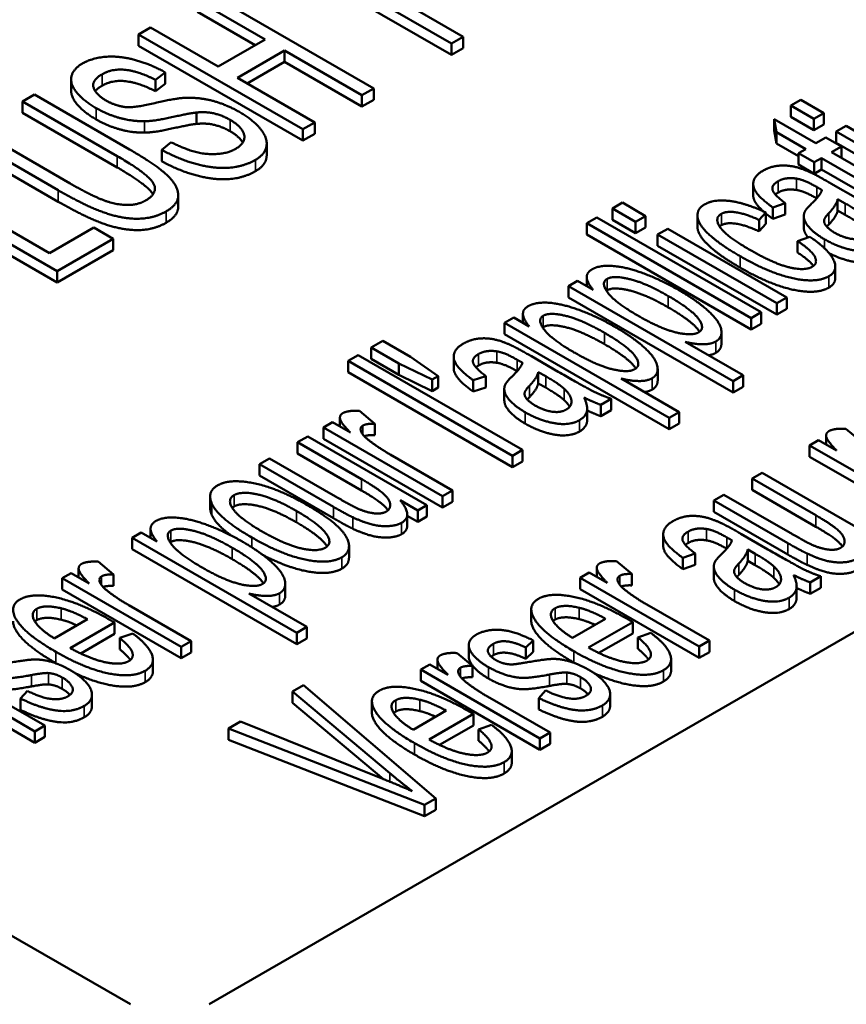
# Model space of a CAD drawing. Units: inches. Extents: x 0.6 to 33.4, y 0.6 to 21.4.
# Drawn here: x 21.2 to 21.6, y 14.2 to 14.7 of the extents above; entities that cross this region are included whole.
import ezdxf

# ---------------------------------------------------------------- set-up
doc = ezdxf.new("R2010")
doc.units = ezdxf.units.IN
doc.header["$LTSCALE"] = 2
doc.header["$MEASUREMENT"] = 0
doc.layers.add('Visible (ANSI)', color=7, linetype='Continuous', lineweight=50)
doc.layers.add('Visible Narrow (ANSI)', color=7, linetype='Continuous', lineweight=35)

msp = doc.modelspace()

# ---------------------------------------------------------------- linework, layer by layer
at = {"layer": 'Visible (ANSI)'}
for p, q in [((22.59455, 14.94947), (21.25811, 14.17788)), ((21.39475, 14.69857), (21.3168, 14.74357)), ((21.3104, 14.73988), (21.38835, 14.69488)), ((21.38835, 14.68875), (21.3104, 14.73376)), ((21.34658, 14.67076), (21.25819, 14.72179)), ((21.25179, 14.7181), (21.2881, 14.69713)), ((21.2828, 14.69407), (21.25179, 14.71197)), ((21.22653, 14.70351), (21.22013, 14.69982)), ((21.22013, 14.69369), (21.22013, 14.69982)), ((21.22013, 14.69982), (21.30852, 14.64879)), ((21.26284, 14.68255), (21.22653, 14.70351)), ((21.38835, 14.69488), (21.39475, 14.69857)), ((21.39475, 14.69245), (21.39475, 14.69857)), ((21.30852, 14.64266), (21.22013, 14.69369)), ((21.2881, 14.69713), (21.26284, 14.68255)), ((21.38835, 14.68875), (21.38835, 14.69488)), ((21.27328, 14.67652), (21.29855, 14.6911)), ((21.29855, 14.6911), (21.34018, 14.66707)), ((21.29855, 14.68498), (21.29855, 14.6911)), ((21.39475, 14.69245), (21.38835, 14.68875)), ((21.29855, 14.68498), (21.27859, 14.67346)), ((21.34018, 14.66094), (21.29855, 14.68498)), ((21.22922, 14.67535), (21.23448, 14.6794)), ((21.23448, 14.67327), (21.23448, 14.6794)), ((21.18383, 14.66947), (21.18383, 14.6756)), ((21.22922, 14.66923), (21.22922, 14.67535)), ((21.23448, 14.67327), (21.22922, 14.66923)), ((21.31492, 14.65248), (21.27328, 14.67652)), ((21.16408, 14.66746), (21.15768, 14.66376)), ((21.21514, 14.63797), (21.16408, 14.66746)), ((21.34018, 14.66707), (21.34658, 14.67076)), ((21.34018, 14.66094), (21.34018, 14.66707)), ((21.34658, 14.66464), (21.34658, 14.67076)), ((21.15768, 14.66376), (21.20867, 14.63432)), ((21.15768, 14.65764), (21.15768, 14.66376)), ((21.34658, 14.66464), (21.34018, 14.66094)), ((21.57628, 14.66467), (21.57089, 14.66156)), ((21.57089, 14.65544), (21.57089, 14.66156)), ((21.57089, 14.66156), (21.58335, 14.65436)), ((21.58874, 14.65748), (21.57628, 14.66467)), ((21.20867, 14.62819), (21.15768, 14.65764)), ((21.25118, 14.65165), (21.25118, 14.65777)), ((21.58335, 14.65436), (21.58874, 14.65748)), ((21.58874, 14.65135), (21.58874, 14.65748)), ((21.30852, 14.64879), (21.31492, 14.65248)), ((21.31492, 14.64636), (21.31492, 14.65248)), ((21.562, 14.65417), (21.56314, 14.64729)), ((21.562, 14.64805), (21.562, 14.65417)), ((21.58436, 14.64126), (21.562, 14.65417)), ((21.58335, 14.64824), (21.57089, 14.65544)), ((21.58335, 14.64824), (21.58335, 14.65436)), ((21.58874, 14.65135), (21.58335, 14.64824)), ((21.6006, 14.65063), (21.59521, 14.64752)), ((21.66467, 14.61364), (21.6006, 14.65063)), ((21.12588, 14.6454), (21.17694, 14.61592)), ((21.18328, 14.61965), (21.13228, 14.6491)), ((21.30852, 14.64266), (21.30852, 14.64879)), ((21.31492, 14.64636), (21.30852, 14.64266)), ((21.56314, 14.64116), (21.562, 14.64805)), ((21.56314, 14.64729), (21.57898, 14.63814)), ((21.56314, 14.64116), (21.56314, 14.64729)), ((21.59521, 14.6414), (21.59521, 14.64752)), ((21.59521, 14.64752), (21.65928, 14.61053)), ((21.23764, 14.64179), (21.23252, 14.63774)), ((21.28901, 14.63491), (21.28901, 14.64104)), ((21.575, 14.63432), (21.56314, 14.64116)), ((21.58982, 14.64441), (21.58436, 14.64126)), ((21.59824, 14.63955), (21.58982, 14.64441)), ((21.6454, 14.61242), (21.59521, 14.6414)), ((21.17694, 14.6098), (21.12588, 14.63928)), ((21.23252, 14.63162), (21.23252, 14.63774)), ((21.57898, 14.63814), (21.575, 14.63585)), ((21.575, 14.63585), (21.58342, 14.63099)), ((21.575, 14.62973), (21.575, 14.63585)), ((21.59279, 14.63639), (21.59824, 14.63955)), ((21.63031, 14.61473), (21.59279, 14.63639)), ((21.59824, 14.63342), (21.59824, 14.63955)), ((21.58342, 14.62486), (21.575, 14.62973)), ((21.58342, 14.63099), (21.5874, 14.63328)), ((21.58342, 14.62486), (21.58342, 14.63099)), ((21.5874, 14.63328), (21.62431, 14.61197)), ((21.5874, 14.62716), (21.5874, 14.63328)), ((21.59824, 14.63342), (21.59809, 14.63333)), ((21.17223, 14.58216), (21.09428, 14.62716)), ((21.5874, 14.62716), (21.58342, 14.62486)), ((21.62431, 14.60584), (21.5874, 14.62716)), ((21.08788, 14.62347), (21.17627, 14.57243)), ((21.55066, 14.61323), (21.55066, 14.61935)), ((21.60693, 14.61127), (21.59245, 14.61963)), ((21.17627, 14.56631), (21.08788, 14.61734)), ((21.24143, 14.60707), (21.24143, 14.61319)), ((21.48035, 14.60928), (21.47496, 14.60617)), ((21.49281, 14.60209), (21.48035, 14.60928)), ((21.56119, 14.60672), (21.56793, 14.60897)), ((21.56793, 14.60285), (21.56793, 14.60897)), ((21.59609, 14.61115), (21.60013, 14.6089)), ((21.59609, 14.60503), (21.59609, 14.61115)), ((21.47496, 14.60005), (21.47496, 14.60617)), ((21.47496, 14.60617), (21.48742, 14.59898)), ((21.55385, 14.59999), (21.55748, 14.60396)), ((21.55748, 14.59783), (21.55748, 14.60396)), ((21.56119, 14.60059), (21.56119, 14.60672)), ((21.60013, 14.60277), (21.59609, 14.60503)), ((21.46654, 14.60131), (21.46115, 14.5982)), ((21.46115, 14.59208), (21.46115, 14.5982)), ((21.46115, 14.5982), (21.54953, 14.54717)), ((21.55492, 14.55028), (21.46654, 14.60131)), ((21.48742, 14.59285), (21.47496, 14.60005)), ((21.48742, 14.59898), (21.49281, 14.60209)), ((21.48742, 14.59285), (21.48742, 14.59898)), ((21.49281, 14.59597), (21.49281, 14.60209)), ((21.5207, 14.59625), (21.5207, 14.60237)), ((21.55385, 14.59386), (21.55385, 14.59999)), ((21.55748, 14.59783), (21.55385, 14.59386)), ((21.56793, 14.60285), (21.56119, 14.60059)), ((21.57788, 14.59595), (21.57788, 14.60208)), ((21.19608, 14.59593), (21.17223, 14.58216)), ((21.20652, 14.5899), (21.19608, 14.59593)), ((21.49281, 14.59597), (21.48742, 14.59285)), ((21.50467, 14.59524), (21.49928, 14.59213)), ((21.56874, 14.55825), (21.50467, 14.59524)), ((21.17627, 14.57243), (21.20652, 14.5899)), ((21.20652, 14.58377), (21.20652, 14.5899)), ((21.54953, 14.54104), (21.46115, 14.59208)), ((21.49928, 14.58601), (21.49928, 14.59213)), ((21.49928, 14.59213), (21.56335, 14.55514)), ((21.5812, 14.59089), (21.57446, 14.58863)), ((21.57446, 14.58251), (21.57446, 14.58863)), ((21.20652, 14.58377), (21.17627, 14.56631)), ((21.56335, 14.54902), (21.49928, 14.58601)), ((21.17627, 14.56631), (21.17627, 14.57243)), ((21.59481, 14.56872), (21.59481, 14.57485)), ((21.45616, 14.56724), (21.45124, 14.5644)), ((21.46452, 14.56242), (21.45616, 14.56724)), ((21.46113, 14.56437), (21.46113, 14.56927)), ((21.45124, 14.55828), (21.45124, 14.5644)), ((21.45124, 14.5644), (21.53983, 14.51325)), ((21.53983, 14.50713), (21.45124, 14.55828)), ((21.56335, 14.55514), (21.56874, 14.55825)), ((21.56874, 14.55213), (21.56874, 14.55825)), ((21.54953, 14.54717), (21.55492, 14.55028)), ((21.55492, 14.54416), (21.55492, 14.55028)), ((21.56335, 14.54902), (21.56335, 14.55514)), ((21.56874, 14.55213), (21.56335, 14.54902)), ((21.42187, 14.54744), (21.41695, 14.5446)), ((21.43022, 14.54262), (21.42187, 14.54744)), ((21.42684, 14.54457), (21.42684, 14.54948)), ((21.54953, 14.54104), (21.54953, 14.54717)), ((21.41695, 14.53848), (21.41695, 14.5446)), ((21.41695, 14.5446), (21.50554, 14.49345)), ((21.53358, 14.53345), (21.53358, 14.53957)), ((21.55492, 14.54416), (21.54953, 14.54104)), ((21.35147, 14.53488), (21.34527, 14.5313)), ((21.36629, 14.52632), (21.35147, 14.53488)), ((21.50554, 14.48733), (21.41695, 14.53848)), ((21.54522, 14.51636), (21.51403, 14.53437)), ((21.34527, 14.5313), (21.36009, 14.52274)), ((21.34527, 14.52518), (21.34527, 14.5313)), ((21.3382, 14.52721), (21.33281, 14.5241)), ((21.33281, 14.51798), (21.33281, 14.5241)), ((21.33281, 14.5241), (21.4212, 14.47307)), ((21.42659, 14.47618), (21.3382, 14.52721)), ((21.36009, 14.51662), (21.34527, 14.52518)), ((21.38131, 14.51593), (21.36629, 14.52632)), ((21.38958, 14.52023), (21.38958, 14.52635)), ((21.44585, 14.51827), (21.43137, 14.52663)), ((21.36009, 14.51662), (21.36009, 14.52274)), ((21.36009, 14.52274), (21.37801, 14.51403)), ((21.43501, 14.51815), (21.43905, 14.5159)), ((21.43501, 14.51203), (21.43501, 14.51815)), ((21.49929, 14.51365), (21.49929, 14.51977)), ((21.4212, 14.46695), (21.33281, 14.51798)), ((21.37801, 14.50791), (21.36009, 14.51662)), ((21.37801, 14.51403), (21.38131, 14.51593)), ((21.37801, 14.50791), (21.37801, 14.51403)), ((21.38131, 14.50981), (21.38131, 14.51593)), ((21.40011, 14.51372), (21.40685, 14.51597)), ((21.40011, 14.50759), (21.40011, 14.51372)), ((21.40685, 14.50985), (21.40685, 14.51597)), ((21.51093, 14.49656), (21.47974, 14.51457)), ((21.53983, 14.51325), (21.54522, 14.51636)), ((21.53983, 14.50713), (21.53983, 14.51325)), ((21.54522, 14.51024), (21.54522, 14.51636)), ((21.38131, 14.50981), (21.37801, 14.50791)), ((21.40685, 14.50985), (21.40011, 14.50759)), ((21.41681, 14.50295), (21.41681, 14.50908)), ((21.43905, 14.50977), (21.43501, 14.51203)), ((21.54522, 14.51024), (21.53983, 14.50713)), ((21.46869, 14.50049), (21.47435, 14.50376)), ((21.47435, 14.49764), (21.47435, 14.50376)), ((21.34716, 14.4903), (21.33894, 14.49723)), ((21.46136, 14.49232), (21.46136, 14.49844)), ((21.46869, 14.49437), (21.46869, 14.50049)), ((21.47435, 14.49764), (21.46869, 14.49437)), ((21.3284, 14.48876), (21.3284, 14.49362)), ((21.50554, 14.49345), (21.51093, 14.49656)), ((21.50554, 14.48733), (21.50554, 14.49345)), ((21.51093, 14.49044), (21.51093, 14.49656)), ((21.32432, 14.49112), (21.31947, 14.48832)), ((21.31947, 14.4822), (21.31947, 14.48832)), ((21.31947, 14.48832), (21.38354, 14.45133)), ((21.33402, 14.48552), (21.32432, 14.49112)), ((21.34716, 14.48418), (21.34716, 14.4903)), ((21.51093, 14.49044), (21.50554, 14.48733)), ((21.60866, 14.48067), (21.60045, 14.48759)), ((21.31105, 14.48346), (21.30566, 14.48035)), ((21.37512, 14.44647), (21.31105, 14.48346)), ((21.38354, 14.44521), (21.31947, 14.4822)), ((21.58583, 14.48149), (21.58098, 14.47868)), ((21.59553, 14.47588), (21.58583, 14.48149)), ((21.58991, 14.47913), (21.58991, 14.48399)), ((21.30566, 14.48035), (21.33995, 14.46055)), ((21.30566, 14.47422), (21.30566, 14.48035)), ((21.4212, 14.47307), (21.42659, 14.47618)), ((21.42659, 14.47006), (21.42659, 14.47618)), ((21.58098, 14.47256), (21.58098, 14.47868)), ((21.58098, 14.47868), (21.64504, 14.4417)), ((21.29057, 14.47163), (21.28518, 14.46852)), ((21.32607, 14.45113), (21.29057, 14.47163)), ((21.33995, 14.45442), (21.30566, 14.47422)), ((21.38893, 14.45444), (21.35538, 14.47381)), ((21.4212, 14.46695), (21.4212, 14.47307)), ((21.64504, 14.43557), (21.58098, 14.47256)), ((21.28518, 14.46852), (21.32486, 14.44561)), ((21.28518, 14.4624), (21.28518, 14.46852)), ((21.42659, 14.47006), (21.4212, 14.46695)), ((21.32486, 14.43949), (21.28518, 14.4624)), ((21.55544, 14.46394), (21.55005, 14.46083)), ((21.55005, 14.46083), (21.58434, 14.44103)), ((21.55005, 14.45471), (21.55005, 14.46083)), ((21.61951, 14.42695), (21.55544, 14.46394)), ((21.58434, 14.43491), (21.55005, 14.45471)), ((21.25859, 14.44502), (21.25859, 14.45114)), ((21.38354, 14.45133), (21.38893, 14.45444)), ((21.38354, 14.44521), (21.38354, 14.45133)), ((21.38893, 14.44832), (21.38893, 14.45444)), ((21.53496, 14.45212), (21.52957, 14.44901)), ((21.57047, 14.43162), (21.53496, 14.45212)), ((21.36083, 14.44911), (21.37027, 14.44367)), ((21.37027, 14.44367), (21.37512, 14.44647)), ((21.37512, 14.44034), (21.37512, 14.44647)), ((21.38893, 14.44832), (21.38354, 14.44521)), ((21.52957, 14.44901), (21.56925, 14.4261)), ((21.52957, 14.44288), (21.52957, 14.44901)), ((21.3646, 14.43544), (21.3646, 14.44156)), ((21.37027, 14.43754), (21.3646, 14.44081)), ((21.37027, 14.43754), (21.37027, 14.44367)), ((21.37512, 14.44034), (21.37027, 14.43754)), ((21.56925, 14.41997), (21.52957, 14.44288)), ((21.22655, 14.42893), (21.22655, 14.43384)), ((21.22158, 14.4318), (21.21666, 14.42896)), ((21.21666, 14.42284), (21.21666, 14.42896)), ((21.21666, 14.42896), (21.30525, 14.37782)), ((21.22994, 14.42698), (21.22158, 14.4318)), ((21.50227, 14.42467), (21.50227, 14.43079)), ((21.55854, 14.42271), (21.54406, 14.43108)), ((21.30525, 14.37169), (21.21666, 14.42284)), ((21.33328, 14.41836), (21.33328, 14.42448)), ((21.5128, 14.41816), (21.51954, 14.42042)), ((21.5128, 14.41204), (21.5128, 14.41816)), ((21.51954, 14.4143), (21.51954, 14.42042)), ((21.5477, 14.4226), (21.55174, 14.42034)), ((21.5477, 14.41647), (21.5477, 14.4226)), ((21.18787, 14.40763), (21.18787, 14.41248)), ((21.20663, 14.40917), (21.19841, 14.41609)), ((21.46655, 14.40791), (21.46655, 14.41277)), ((21.48531, 14.40945), (21.47709, 14.41637)), ((21.51954, 14.4143), (21.5128, 14.41204)), ((21.52949, 14.4074), (21.52949, 14.41352)), ((21.55174, 14.41422), (21.5477, 14.41647)), ((21.18379, 14.40998), (21.17894, 14.40718)), ((21.17894, 14.40106), (21.17894, 14.40718)), ((21.17894, 14.40718), (21.24301, 14.37019)), ((21.19349, 14.40438), (21.18379, 14.40998)), ((21.20663, 14.40304), (21.20663, 14.40917)), ((21.46247, 14.41027), (21.45762, 14.40747)), ((21.45762, 14.40134), (21.45762, 14.40747)), ((21.45762, 14.40747), (21.52169, 14.37048)), ((21.47217, 14.40467), (21.46247, 14.41027)), ((21.48531, 14.40333), (21.48531, 14.40945)), ((21.58138, 14.40494), (21.58704, 14.40821)), ((21.58704, 14.40208), (21.58704, 14.40821)), ((21.299, 14.39801), (21.299, 14.40414)), ((21.57404, 14.39676), (21.57404, 14.40289)), ((21.58138, 14.39881), (21.58138, 14.40494)), ((21.58704, 14.40208), (21.58138, 14.39881)), ((21.24301, 14.36407), (21.17894, 14.40106)), ((21.31064, 14.38093), (21.27945, 14.39894)), ((21.52169, 14.36435), (21.45762, 14.40134)), ((21.24839, 14.3733), (21.21484, 14.39267)), ((21.52708, 14.37359), (21.49353, 14.39296)), ((21.43129, 14.38431), (21.43129, 14.39043)), ((21.19261, 14.38513), (21.17476, 14.37482)), ((21.18338, 14.36953), (21.20723, 14.3833)), ((21.20723, 14.37718), (21.20723, 14.3833)), ((21.30525, 14.37782), (21.31064, 14.38093)), ((21.31064, 14.3748), (21.31064, 14.38093)), ((21.4713, 14.38541), (21.45345, 14.37511)), ((21.46207, 14.36982), (21.48592, 14.38359)), ((21.48592, 14.37746), (21.48592, 14.38359)), ((21.20723, 14.37718), (21.189, 14.36665)), ((21.217, 14.37743), (21.20999, 14.37502)), ((21.30525, 14.37169), (21.30525, 14.37782)), ((21.48592, 14.37746), (21.46769, 14.36694)), ((21.49569, 14.37771), (21.48868, 14.3753)), ((21.48868, 14.36918), (21.48868, 14.3753)), ((21.20999, 14.36889), (21.20999, 14.37502)), ((21.24301, 14.37019), (21.24839, 14.3733)), ((21.24301, 14.36407), (21.24301, 14.37019)), ((21.24839, 14.36718), (21.24839, 14.3733)), ((21.31064, 14.3748), (21.30525, 14.37169)), ((21.39769, 14.36487), (21.39769, 14.371)), ((21.42845, 14.36985), (21.43236, 14.37374)), ((21.42845, 14.36373), (21.42845, 14.36985)), ((21.43236, 14.36762), (21.43236, 14.37374)), ((21.52169, 14.37048), (21.52708, 14.37359)), ((21.52169, 14.36435), (21.52169, 14.37048)), ((21.52708, 14.36747), (21.52708, 14.37359)), ((21.16971, 14.32787), (21.10564, 14.36486)), ((21.24839, 14.36718), (21.24301, 14.36407)), ((21.39962, 14.35998), (21.3914, 14.3669)), ((21.43236, 14.36762), (21.42845, 14.36373)), ((21.52708, 14.36747), (21.52169, 14.36435)), ((21.10025, 14.36175), (21.16432, 14.32476)), ((21.22783, 14.35722), (21.22783, 14.36334)), ((21.37678, 14.36079), (21.37193, 14.35799)), ((21.38648, 14.35519), (21.37678, 14.36079)), ((21.38086, 14.35844), (21.38086, 14.36329)), ((21.39962, 14.35385), (21.39962, 14.35998)), ((21.50651, 14.3575), (21.50651, 14.36362)), ((21.16432, 14.31864), (21.10025, 14.35563)), ((21.37193, 14.35187), (21.37193, 14.35799)), ((21.37193, 14.35799), (21.436, 14.321)), ((21.30887, 14.34967), (21.30294, 14.34625)), ((21.38001, 14.28868), (21.30887, 14.34967)), ((21.436, 14.31488), (21.37193, 14.35187)), ((21.16034, 14.34651), (21.15664, 14.34242)), ((21.19504, 14.33844), (21.19504, 14.34456)), ((21.30294, 14.34625), (21.35522, 14.30229)), ((21.30294, 14.34012), (21.30294, 14.34625)), ((21.44139, 14.32411), (21.40784, 14.34348)), ((21.43903, 14.34679), (21.43532, 14.34271)), ((21.47373, 14.33872), (21.47373, 14.34484)), ((21.15664, 14.3363), (21.15664, 14.34242)), ((21.35178, 14.29906), (21.30294, 14.34012)), ((21.3456, 14.33483), (21.3456, 14.34096)), ((21.43532, 14.33658), (21.43532, 14.34271)), ((21.38561, 14.33594), (21.36775, 14.32563)), ((21.37638, 14.32034), (21.40022, 14.33411)), ((21.40022, 14.32799), (21.40022, 14.33411)), ((21.16432, 14.32476), (21.16971, 14.32787)), ((21.16971, 14.32175), (21.16971, 14.32787)), ((21.27485, 14.33003), (21.26852, 14.32637)), ((21.35051, 14.29957), (21.27485, 14.33003)), ((21.40022, 14.32799), (21.382, 14.31746)), ((21.40999, 14.32824), (21.40299, 14.32583)), ((21.16432, 14.31864), (21.16432, 14.32476)), ((21.26852, 14.32025), (21.26852, 14.32637)), ((21.26852, 14.32637), (21.37395, 14.28518)), ((21.40299, 14.3197), (21.40299, 14.32583)), ((21.436, 14.321), (21.44139, 14.32411)), ((21.44139, 14.31799), (21.44139, 14.32411)), ((21.16971, 14.32175), (21.16432, 14.31864)), ((21.37395, 14.27906), (21.26852, 14.32025)), ((21.436, 14.31488), (21.436, 14.321)), ((21.44139, 14.31799), (21.436, 14.31488)), ((21.42082, 14.30803), (21.42082, 14.31415)), ((21.37395, 14.28518), (21.38001, 14.28868)), ((21.37395, 14.27906), (21.37395, 14.28518)), ((21.38001, 14.28256), (21.38001, 14.28868)), ((21.38001, 14.28256), (21.37395, 14.27906)), ((21.21569, 14.17788), (21.11669, 14.23504))]:
    msp.add_line(p, q, dxfattribs=at)
for points in [[(21.23448, 14.6794), (21.2266, 14.68379), (21.20982, 14.68834), (21.19527, 14.68725), (21.18988, 14.68414)], [(21.18988, 14.68414), (21.18496, 14.6813), (21.18307, 14.67321), (21.19049, 14.66411), (21.19722, 14.66022)], [(21.20261, 14.66427), (21.19715, 14.66742), (21.19466, 14.675), (21.20046, 14.67835)], [(21.20046, 14.67835), (21.20605, 14.68158), (21.22033, 14.67994), (21.22922, 14.67535)], [(21.20046, 14.67222), (21.19801, 14.67081), (21.19682, 14.66932)], [(21.22922, 14.66923), (21.22033, 14.67382), (21.20605, 14.67545), (21.20046, 14.67222)], [(21.21238, 14.6608), (21.20739, 14.66151), (21.20261, 14.66427)], [(21.24465, 14.66567), (21.23933, 14.66539), (21.21723, 14.6601), (21.21238, 14.6608)], [(21.27449, 14.658), (21.26742, 14.66209), (21.25246, 14.66606), (21.24465, 14.66567)], [(21.19722, 14.66022), (21.20329, 14.65672), (21.21656, 14.65303), (21.22329, 14.6531)], [(21.22329, 14.6531), (21.22862, 14.65314), (21.24782, 14.65746), (21.25118, 14.65777)], [(21.25118, 14.65777), (21.2563, 14.65832), (21.26513, 14.65625), (21.26931, 14.65384)], [(21.28305, 14.63237), (21.28824, 14.63537), (21.28959, 14.64416), (21.28157, 14.65392), (21.27449, 14.658)], [(21.22329, 14.64698), (21.21656, 14.6469), (21.20329, 14.6506), (21.19722, 14.6541)], [(21.25118, 14.65165), (21.24782, 14.65134), (21.22862, 14.64702), (21.22329, 14.64698)], [(21.26931, 14.64772), (21.26513, 14.65013), (21.2563, 14.65219), (21.25118, 14.65165)], [(21.26931, 14.65384), (21.27342, 14.65147), (21.27759, 14.64587), (21.27598, 14.64035), (21.27234, 14.63825)], [(21.27234, 14.63825), (21.26823, 14.63587), (21.25637, 14.63509), (21.24472, 14.63817), (21.23764, 14.64179)], [(21.23495, 14.6046), (21.24196, 14.60865), (21.24081, 14.61934), (21.22848, 14.63027), (21.21514, 14.63797)], [(21.23252, 14.63774), (21.24155, 14.63268), (21.26062, 14.62751), (21.27652, 14.6286), (21.28305, 14.63237)], [(21.20867, 14.63432), (21.22525, 14.62475), (21.23091, 14.61448), (21.22383, 14.6104)], [(21.28305, 14.62625), (21.27652, 14.62248), (21.26062, 14.62139), (21.24155, 14.62656), (21.23252, 14.63162)], [(21.22789, 14.61381), (21.22474, 14.61892), (21.20867, 14.62819)], [(21.55587, 14.62644), (21.55176, 14.62406), (21.55001, 14.61784), (21.55513, 14.61107), (21.56119, 14.60672)], [(21.58214, 14.62527), (21.57722, 14.62757), (21.56894, 14.62955), (21.55998, 14.62881), (21.55587, 14.62644)], [(21.59245, 14.61963), (21.58524, 14.62379), (21.58214, 14.62527)], [(21.22383, 14.6104), (21.21966, 14.60798), (21.208, 14.6081), (21.19473, 14.61304), (21.18328, 14.61965)], [(21.56793, 14.60897), (21.562, 14.61341), (21.56025, 14.61862), (21.56409, 14.62084)], [(21.56409, 14.62084), (21.56813, 14.62317), (21.57392, 14.62224)], [(21.57392, 14.62224), (21.57817, 14.62158), (21.58484, 14.61772)], [(21.17694, 14.61592), (21.19096, 14.60783), (21.2109, 14.60059), (21.22814, 14.60067), (21.23495, 14.6046)], [(21.56409, 14.61471), (21.56322, 14.61421), (21.56259, 14.61369)], [(21.57392, 14.61611), (21.56813, 14.61705), (21.56409, 14.61471)], [(21.58483, 14.6116), (21.57816, 14.61545), (21.57392, 14.61611)], [(21.58767, 14.61609), (21.58666, 14.61302), (21.58167, 14.60835)], [(21.58484, 14.61772), (21.58544, 14.61737), (21.58767, 14.61609)], [(21.23495, 14.59848), (21.22814, 14.59455), (21.2109, 14.59447), (21.19096, 14.60171), (21.17694, 14.6098)], [(21.52447, 14.60831), (21.52036, 14.60594), (21.52111, 14.59742), (21.53323, 14.58645), (21.54361, 14.58046)], [(21.55748, 14.60396), (21.54684, 14.60901), (21.52966, 14.61131), (21.52447, 14.60831)], [(21.58167, 14.60835), (21.57924, 14.60602), (21.5785, 14.60458)], [(21.59137, 14.60368), (21.59555, 14.60804), (21.59609, 14.61115)], [(21.60013, 14.6089), (21.60727, 14.60477), (21.6101, 14.60213)], [(21.24143, 14.60707), (21.24143, 14.60222), (21.23495, 14.59848)], [(21.54893, 14.58385), (21.5362, 14.5912), (21.52953, 14.60096), (21.53357, 14.60329)], [(21.53357, 14.60329), (21.53626, 14.60485), (21.54664, 14.60329), (21.55385, 14.59999)], [(21.56119, 14.60059), (21.55914, 14.60207), (21.55748, 14.60343)], [(21.5785, 14.60458), (21.57749, 14.60267), (21.57877, 14.59797), (21.58436, 14.59225), (21.58908, 14.58953)], [(21.5946, 14.59303), (21.59178, 14.59466), (21.58861, 14.5982), (21.58895, 14.60119), (21.59137, 14.60368)], [(21.59609, 14.60503), (21.59555, 14.60192), (21.59137, 14.59756)], [(21.55385, 14.59386), (21.54664, 14.59717), (21.53626, 14.59873), (21.53357, 14.59717)], [(21.6101, 14.596), (21.60727, 14.59865), (21.60013, 14.60277)], [(21.53357, 14.59717), (21.53301, 14.59685), (21.5326, 14.59648)], [(21.59137, 14.59756), (21.59075, 14.59692), (21.59027, 14.59634)], [(21.61118, 14.59093), (21.60801, 14.5891), (21.59892, 14.59054), (21.5946, 14.59303)], [(21.57446, 14.58863), (21.58207, 14.58361), (21.58558, 14.57661), (21.58241, 14.57478)], [(21.59137, 14.56969), (21.59656, 14.57268), (21.5913, 14.58404), (21.5812, 14.59089)], [(21.58908, 14.58953), (21.5971, 14.5849), (21.61306, 14.58221), (21.61832, 14.58525)], [(21.58241, 14.57478), (21.57844, 14.57249), (21.5618, 14.57642), (21.54893, 14.58385)], [(21.58306, 14.57522), (21.58078, 14.57834), (21.57446, 14.58251)], [(21.54361, 14.58046), (21.55964, 14.57121), (21.58477, 14.56588), (21.59137, 14.56969)], [(21.46404, 14.57342), (21.46094, 14.57163), (21.46135, 14.56627), (21.46452, 14.56242)], [(21.5106, 14.56226), (21.50143, 14.56755), (21.48284, 14.57455), (21.46815, 14.5758), (21.46404, 14.57342)], [(21.59137, 14.56356), (21.58477, 14.55975), (21.55964, 14.56508), (21.54361, 14.57434)], [(21.48857, 14.54853), (21.47617, 14.55569), (21.46856, 14.56623), (21.47206, 14.56825)], [(21.47206, 14.56825), (21.4755, 14.57023), (21.49274, 14.56611), (21.505, 14.55903)], [(21.59481, 14.56872), (21.59481, 14.56555), (21.59137, 14.56356)], [(21.47206, 14.56213), (21.47188, 14.56202), (21.47172, 14.56191)], [(21.505, 14.55291), (21.49274, 14.55999), (21.4755, 14.56411), (21.47206, 14.56213)], [(21.53054, 14.53457), (21.53424, 14.53671), (21.53263, 14.54542), (21.52043, 14.55658), (21.5106, 14.56226)], [(21.4763, 14.54246), (21.46714, 14.54775), (21.44855, 14.55475), (21.43386, 14.556), (21.42975, 14.55362)], [(21.505, 14.55903), (21.5178, 14.55164), (21.52495, 14.54161), (21.52131, 14.53951)], [(21.42975, 14.55362), (21.42665, 14.55184), (21.42706, 14.54647), (21.43022, 14.54262)], [(21.45427, 14.52873), (21.44188, 14.53589), (21.43427, 14.54643), (21.43777, 14.54845)], [(21.43777, 14.54845), (21.44121, 14.55044), (21.45845, 14.54631), (21.47071, 14.53923)], [(21.52131, 14.53951), (21.51774, 14.53744), (21.50096, 14.54137), (21.48857, 14.54853)], [(21.43777, 14.54233), (21.43759, 14.54222), (21.43743, 14.54211)], [(21.47071, 14.53311), (21.45845, 14.54019), (21.44121, 14.54431), (21.43777, 14.54233)], [(21.49625, 14.51477), (21.49995, 14.51691), (21.49833, 14.52562), (21.48614, 14.53678), (21.4763, 14.54246)], [(21.42106, 14.53227), (21.41614, 14.53457), (21.40786, 14.53655), (21.3989, 14.53581), (21.39479, 14.53344)], [(21.47071, 14.53923), (21.48351, 14.53184), (21.49065, 14.52181), (21.48702, 14.51971)], [(21.51403, 14.53437), (21.51895, 14.53317), (21.52784, 14.53301), (21.53054, 14.53457)], [(21.39479, 14.53344), (21.39068, 14.53107), (21.38893, 14.52484), (21.39405, 14.51807), (21.40011, 14.51372)], [(21.40301, 14.52784), (21.40705, 14.53017), (21.41284, 14.52924)], [(21.41284, 14.52924), (21.41709, 14.52858), (21.42376, 14.52473)], [(21.43137, 14.52663), (21.42416, 14.53079), (21.42106, 14.53227)], [(21.53358, 14.53345), (21.53358, 14.5302), (21.53054, 14.52844)], [(21.40685, 14.51597), (21.40092, 14.52041), (21.39917, 14.52562), (21.40301, 14.52784)], [(21.42376, 14.52473), (21.42436, 14.52438), (21.42659, 14.52309)], [(21.48702, 14.51971), (21.48345, 14.51765), (21.46667, 14.52157), (21.45427, 14.52873)], [(21.53054, 14.52844), (21.52888, 14.52748), (21.52655, 14.52714)], [(21.40301, 14.52171), (21.40214, 14.52121), (21.40151, 14.52069)], [(21.41284, 14.52311), (21.40705, 14.52405), (21.40301, 14.52171)], [(21.42375, 14.51861), (21.41709, 14.52245), (21.41284, 14.52311)], [(21.42659, 14.52309), (21.42558, 14.52002), (21.42059, 14.51535)], [(21.43029, 14.51068), (21.43447, 14.51504), (21.43501, 14.51815)], [(21.47435, 14.50376), (21.46964, 14.50532), (21.46094, 14.50956), (21.44585, 14.51827)], [(21.42059, 14.51535), (21.41817, 14.51302), (21.41742, 14.51158)], [(21.43905, 14.5159), (21.44619, 14.51177), (21.44902, 14.50913)], [(21.47974, 14.51457), (21.48466, 14.51337), (21.49355, 14.51321), (21.49625, 14.51477)], [(21.49929, 14.51365), (21.49929, 14.5104), (21.49625, 14.50864)], [(21.41742, 14.51158), (21.41641, 14.50967), (21.41769, 14.50497), (21.42329, 14.49925), (21.428, 14.49653)], [(21.43353, 14.50003), (21.4307, 14.50166), (21.42753, 14.5052), (21.42787, 14.50819), (21.43029, 14.51068)], [(21.43501, 14.51203), (21.43447, 14.50892), (21.43029, 14.50456)], [(21.44902, 14.503), (21.44619, 14.50565), (21.43905, 14.50977)], [(21.44902, 14.50913), (21.45266, 14.50571), (21.4532, 14.49972), (21.4501, 14.49793)], [(21.49625, 14.50864), (21.49458, 14.50769), (21.49226, 14.50735)], [(21.43029, 14.50456), (21.42967, 14.50392), (21.42919, 14.50334)], [(21.45196, 14.49945), (21.45098, 14.50116), (21.44902, 14.503)], [(21.45724, 14.49225), (21.46047, 14.49411), (21.46189, 14.49975), (21.45973, 14.50442)], [(21.45973, 14.50442), (21.46452, 14.50197), (21.46869, 14.50049)], [(21.33894, 14.49723), (21.33267, 14.49758), (21.32991, 14.49598)], [(21.4501, 14.49793), (21.44693, 14.4961), (21.43784, 14.49754), (21.43353, 14.50003)], [(21.46869, 14.49437), (21.46523, 14.49559), (21.46136, 14.49749)], [(21.32991, 14.49598), (21.32796, 14.49485), (21.3291, 14.49054), (21.33402, 14.48552)], [(21.428, 14.49653), (21.43602, 14.4919), (21.45198, 14.48921), (21.45724, 14.49225)], [(21.34365, 14.48167), (21.34049, 14.4842), (21.33901, 14.48832), (21.34076, 14.48933)], [(21.34076, 14.48933), (21.34278, 14.4905), (21.34716, 14.4903)], [(21.45724, 14.48612), (21.45198, 14.48309), (21.43602, 14.48577), (21.428, 14.4904)], [(21.60045, 14.48759), (21.59418, 14.48794), (21.59142, 14.48635)], [(21.34716, 14.48418), (21.34355, 14.48434), (21.34155, 14.48358)], [(21.35538, 14.47381), (21.34851, 14.47778), (21.34365, 14.48167)], [(21.59142, 14.48635), (21.58946, 14.48522), (21.59061, 14.4809), (21.59553, 14.47588)], [(21.33995, 14.46055), (21.34817, 14.4558), (21.35504, 14.44981), (21.35571, 14.44444), (21.35329, 14.44304)], [(21.26254, 14.45709), (21.25661, 14.45366), (21.25958, 14.44713)], [(21.31004, 14.44693), (21.29481, 14.45572), (21.26914, 14.4609), (21.26254, 14.45709)], [(21.28659, 14.43231), (21.27426, 14.43943), (21.26739, 14.44954), (21.2715, 14.45191)], [(21.2715, 14.45191), (21.27548, 14.45421), (21.29313, 14.45024), (21.30498, 14.44339)], [(21.33786, 14.44472), (21.33456, 14.44623), (21.32607, 14.45113)], [(21.25958, 14.441), (21.25859, 14.44318), (21.25859, 14.44502)], [(21.25958, 14.44713), (21.26322, 14.43935), (21.28093, 14.42912)], [(21.2715, 14.44579), (21.2709, 14.44544), (21.27047, 14.44504)], [(21.30498, 14.43727), (21.29313, 14.44412), (21.27548, 14.44808), (21.2715, 14.44579)], [(21.32944, 14.41846), (21.33362, 14.42087), (21.33288, 14.42947), (21.32237, 14.43982), (21.31004, 14.44693)], [(21.32486, 14.44561), (21.3318, 14.44161), (21.3353, 14.43997)], [(21.35329, 14.44304), (21.35086, 14.44164), (21.34271, 14.44254), (21.33786, 14.44472)], [(21.36157, 14.43702), (21.36798, 14.44071), (21.36083, 14.44911)], [(21.27602, 14.42683), (21.26685, 14.43211), (21.24826, 14.43912), (21.23357, 14.44036), (21.22946, 14.43799)], [(21.26977, 14.43021), (21.26187, 14.4361), (21.25958, 14.441)], [(21.30498, 14.44339), (21.31758, 14.43612), (21.32459, 14.42593), (21.32055, 14.4236)], [(21.3353, 14.43385), (21.3318, 14.43548), (21.32486, 14.43949)], [(21.3353, 14.43997), (21.34056, 14.43748), (21.34952, 14.43503), (21.35875, 14.43538), (21.36157, 14.43702)], [(21.53375, 14.43672), (21.52883, 14.43901), (21.52055, 14.44099), (21.51159, 14.44026), (21.50748, 14.43788)], [(21.58434, 14.44103), (21.59256, 14.43629), (21.59944, 14.4303), (21.60011, 14.42493), (21.59768, 14.42353)], [(21.22946, 14.43799), (21.22637, 14.4362), (21.22677, 14.43083), (21.22994, 14.42698)], [(21.23748, 14.43282), (21.24092, 14.4348), (21.25816, 14.43068), (21.27042, 14.4236)], [(21.36157, 14.43089), (21.35875, 14.42926), (21.34952, 14.42891), (21.34056, 14.43136), (21.3353, 14.43385)], [(21.3646, 14.43544), (21.3646, 14.43264), (21.36157, 14.43089)], [(21.50748, 14.43788), (21.50337, 14.43551), (21.50162, 14.42929), (21.50674, 14.42252), (21.5128, 14.41816)], [(21.5157, 14.43228), (21.51974, 14.43462), (21.52553, 14.43368)], [(21.52553, 14.43368), (21.52978, 14.43302), (21.53644, 14.42917)], [(21.54406, 14.43108), (21.53685, 14.43524), (21.53375, 14.43672)], [(21.25399, 14.4131), (21.24159, 14.42025), (21.23398, 14.43079), (21.23748, 14.43282)], [(21.28093, 14.42912), (21.29717, 14.41975), (21.3227, 14.41457), (21.32944, 14.41846)], [(21.32055, 14.4236), (21.31644, 14.42122), (21.29885, 14.42523), (21.28659, 14.43231)], [(21.51954, 14.42042), (21.51361, 14.42485), (21.51186, 14.43007), (21.5157, 14.43228)], [(21.53644, 14.42917), (21.53705, 14.42882), (21.53927, 14.42754)], [(21.58226, 14.4252), (21.57895, 14.42672), (21.57047, 14.43162)], [(21.23748, 14.42669), (21.2373, 14.42659), (21.23714, 14.42647)], [(21.27042, 14.41747), (21.25816, 14.42455), (21.24092, 14.42868), (21.23748, 14.42669)], [(21.27042, 14.4236), (21.28322, 14.41621), (21.29037, 14.40617), (21.28673, 14.40407)], [(21.29596, 14.39913), (21.29966, 14.40127), (21.29805, 14.40998), (21.28585, 14.42115), (21.27602, 14.42683)], [(21.5157, 14.42616), (21.51482, 14.42566), (21.5142, 14.42513)], [(21.52553, 14.42756), (21.51974, 14.42849), (21.5157, 14.42616)], [(21.53644, 14.42305), (21.52977, 14.4269), (21.52553, 14.42756)], [(21.53927, 14.42754), (21.53826, 14.42446), (21.53328, 14.4198)], [(21.56925, 14.4261), (21.57619, 14.42209), (21.5797, 14.42046)], [(21.59768, 14.42353), (21.59526, 14.42213), (21.58711, 14.42303), (21.58226, 14.4252)], [(21.33328, 14.41836), (21.33328, 14.41455), (21.32944, 14.41234)], [(21.53328, 14.4198), (21.53085, 14.41746), (21.53011, 14.41602)], [(21.54298, 14.41513), (21.54716, 14.41949), (21.5477, 14.4226)], [(21.55174, 14.42034), (21.55888, 14.41622), (21.56171, 14.41357)], [(21.58704, 14.40821), (21.58232, 14.40976), (21.57363, 14.414), (21.55854, 14.42271)], [(21.5797, 14.41433), (21.57619, 14.41597), (21.56925, 14.41997)], [(21.5797, 14.42046), (21.58495, 14.41797), (21.59391, 14.41552), (21.60314, 14.41587), (21.60597, 14.4175)], [(21.18938, 14.41485), (21.18743, 14.41372), (21.18857, 14.4094), (21.19349, 14.40438)], [(21.19841, 14.41609), (21.19214, 14.41644), (21.18938, 14.41485)], [(21.28673, 14.40407), (21.28316, 14.40201), (21.26638, 14.40594), (21.25399, 14.4131)], [(21.46807, 14.41513), (21.46611, 14.414), (21.46726, 14.40968), (21.47217, 14.40467)], [(21.47709, 14.41637), (21.47083, 14.41672), (21.46807, 14.41513)], [(21.53011, 14.41602), (21.5291, 14.41412), (21.53038, 14.40941), (21.53597, 14.40369), (21.54069, 14.40097)], [(21.54621, 14.40447), (21.54338, 14.40611), (21.54022, 14.40965), (21.54055, 14.41264), (21.54298, 14.41513)], [(21.5477, 14.41647), (21.54716, 14.41336), (21.54298, 14.40901)], [(21.56171, 14.40745), (21.55888, 14.41009), (21.55174, 14.41422)], [(21.56171, 14.41357), (21.56535, 14.41015), (21.56589, 14.40416), (21.56279, 14.40237)], [(21.60597, 14.41138), (21.60314, 14.40974), (21.59391, 14.40939), (21.58495, 14.41184), (21.5797, 14.41433)], [(21.20312, 14.40053), (21.19996, 14.40306), (21.19847, 14.40718), (21.20023, 14.40819)], [(21.20023, 14.40819), (21.20225, 14.40936), (21.20663, 14.40917)], [(21.48181, 14.40082), (21.47864, 14.40334), (21.47716, 14.40747), (21.47891, 14.40848)], [(21.47891, 14.40848), (21.48093, 14.40965), (21.48531, 14.40945)], [(21.54298, 14.40901), (21.54235, 14.40836), (21.54188, 14.40779)], [(21.56465, 14.40389), (21.56366, 14.40561), (21.56171, 14.40745)], [(21.56993, 14.39669), (21.57316, 14.39856), (21.57458, 14.4042), (21.57242, 14.40887)], [(21.57242, 14.40887), (21.5772, 14.40642), (21.58138, 14.40494)], [(21.20663, 14.40304), (21.20302, 14.4032), (21.20101, 14.40244)], [(21.48531, 14.40333), (21.48171, 14.40349), (21.4797, 14.40272)], [(21.56279, 14.40237), (21.55962, 14.40054), (21.55053, 14.40198), (21.54621, 14.40447)], [(21.58138, 14.39881), (21.57792, 14.40004), (21.57404, 14.40193)], [(21.20434, 14.38497), (21.1885, 14.39411), (21.16284, 14.39952), (21.15644, 14.39583)], [(21.21484, 14.39267), (21.20797, 14.39664), (21.20312, 14.40053)], [(21.27945, 14.39894), (21.28437, 14.39773), (21.29326, 14.39758), (21.29596, 14.39913)], [(21.299, 14.39801), (21.299, 14.39476), (21.29596, 14.39301)], [(21.48302, 14.38526), (21.46719, 14.3944), (21.44152, 14.3998), (21.43512, 14.39611)], [(21.49353, 14.39296), (21.48666, 14.39693), (21.48181, 14.40082)], [(21.54069, 14.40097), (21.54871, 14.39634), (21.56467, 14.39366), (21.56993, 14.39669)], [(21.15644, 14.39583), (21.14983, 14.39201), (21.1594, 14.37692), (21.17557, 14.36759)], [(21.1654, 14.39073), (21.16951, 14.3931), (21.1784, 14.391)], [(21.1784, 14.391), (21.18419, 14.3896), (21.19261, 14.38513)], [(21.29596, 14.39301), (21.2943, 14.39205), (21.29197, 14.39171)], [(21.43512, 14.39611), (21.42852, 14.3923), (21.43809, 14.37721), (21.45425, 14.36787)], [(21.45345, 14.37511), (21.44529, 14.38012), (21.44038, 14.38887), (21.44408, 14.39101)], [(21.44408, 14.39101), (21.44819, 14.39339), (21.45708, 14.39129)], [(21.45708, 14.39129), (21.46288, 14.38989), (21.4713, 14.38541)], [(21.56993, 14.39057), (21.56467, 14.38754), (21.54871, 14.39022), (21.54069, 14.39485)], [(21.17476, 14.37482), (21.16661, 14.37984), (21.16169, 14.38859), (21.1654, 14.39073)], [(21.1784, 14.38488), (21.16951, 14.38698), (21.1654, 14.38461)], [(21.45708, 14.38516), (21.44819, 14.38726), (21.44408, 14.38489)], [(21.1654, 14.38461), (21.1648, 14.38426), (21.16436, 14.38386)], [(21.18689, 14.38183), (21.18211, 14.38398), (21.1784, 14.38488)], [(21.20723, 14.3833), (21.20528, 14.38443), (21.20434, 14.38497)], [(21.44408, 14.38489), (21.44348, 14.38454), (21.44305, 14.38414)], [(21.46558, 14.38211), (21.46079, 14.38427), (21.45708, 14.38516)], [(21.48592, 14.38359), (21.48396, 14.38471), (21.48302, 14.38526)], [(21.22367, 14.3574), (21.22919, 14.36059), (21.22556, 14.37101), (21.217, 14.37743)], [(21.40164, 14.37678), (21.39915, 14.37534), (21.39733, 14.37133), (21.39793, 14.3695)], [(21.43236, 14.37374), (21.42562, 14.37701), (21.41552, 14.37973), (21.40541, 14.37896), (21.40164, 14.37678)], [(21.48868, 14.3753), (21.49434, 14.37063), (21.49643, 14.36453), (21.49346, 14.36281)], [(21.50236, 14.35768), (21.50788, 14.36087), (21.50424, 14.37129), (21.49569, 14.37771)], [(21.20999, 14.37502), (21.21565, 14.37035), (21.21774, 14.36424), (21.21478, 14.36253)], [(21.41228, 14.36309), (21.40898, 14.36499), (21.40723, 14.36974), (21.41094, 14.37188)], [(21.41094, 14.37188), (21.4141, 14.37371), (21.42313, 14.37254), (21.42845, 14.36985)], [(21.49346, 14.36281), (21.48949, 14.36052), (21.47292, 14.36386), (21.46207, 14.36982)], [(21.17557, 14.36759), (21.19113, 14.3586), (21.21666, 14.35335), (21.22367, 14.3574)], [(21.21478, 14.36253), (21.2108, 14.36024), (21.19423, 14.36358), (21.18338, 14.36953)], [(21.21566, 14.36314), (21.21396, 14.36562), (21.20999, 14.36889)], [(21.38237, 14.36565), (21.38042, 14.36453), (21.38156, 14.36021), (21.38648, 14.35519)], [(21.3914, 14.3669), (21.38513, 14.36725), (21.38237, 14.36565)], [(21.39793, 14.36338), (21.39769, 14.36411), (21.39769, 14.36487)], [(21.39793, 14.3695), (21.39867, 14.36713), (21.404, 14.3618), (21.40831, 14.35931)], [(21.41094, 14.36575), (21.41026, 14.36536), (21.40973, 14.36496)], [(21.42845, 14.36373), (21.42313, 14.36641), (21.4141, 14.36758), (21.41094, 14.36575)], [(21.45425, 14.36787), (21.46982, 14.35889), (21.49535, 14.35364), (21.50236, 14.35768)], [(21.49435, 14.36343), (21.49265, 14.36591), (21.48868, 14.36918)], [(21.18359, 14.35759), (21.17799, 14.36082), (21.16789, 14.36362), (21.15947, 14.36327), (21.15064, 14.36168)], [(21.17596, 14.36124), (21.17577, 14.36135), (21.17557, 14.36146)], [(21.39322, 14.359), (21.39524, 14.36017), (21.39962, 14.35998)], [(21.40831, 14.35319), (21.404, 14.35568), (21.39867, 14.36101), (21.39793, 14.36338)], [(21.40831, 14.35931), (21.41296, 14.35663), (21.42313, 14.35348), (21.43216, 14.35364), (21.44118, 14.35535)], [(21.41673, 14.3613), (21.41437, 14.36188), (21.41228, 14.36309)], [(21.42172, 14.36083), (21.41916, 14.36068), (21.41673, 14.3613)], [(21.42933, 14.36196), (21.42313, 14.36095), (21.42172, 14.36083)], [(21.46227, 14.35788), (21.45668, 14.3611), (21.44657, 14.3639), (21.43815, 14.36355), (21.42933, 14.36196)], [(21.45465, 14.36152), (21.45445, 14.36163), (21.45425, 14.36175)], [(21.12962, 14.35903), (21.13427, 14.35635), (21.14444, 14.3532), (21.15347, 14.35335), (21.1625, 14.35506)], [(21.1625, 14.35506), (21.16917, 14.35635), (21.17166, 14.35615)], [(21.17166, 14.35615), (21.17543, 14.35584), (21.17907, 14.35374)], [(21.19086, 14.33845), (21.19463, 14.34063), (21.19538, 14.34713), (21.18898, 14.35448), (21.18359, 14.35759)], [(21.22783, 14.35722), (21.22783, 14.35367), (21.22367, 14.35127)], [(21.39611, 14.35134), (21.39295, 14.35387), (21.39147, 14.35799), (21.39322, 14.359)], [(21.44118, 14.35535), (21.44785, 14.35663), (21.45035, 14.35644)], [(21.45035, 14.35644), (21.45412, 14.35612), (21.45776, 14.35402)], [(21.45776, 14.35402), (21.46187, 14.35165), (21.46436, 14.34601), (21.46065, 14.34387)], [(21.46955, 14.33874), (21.47332, 14.34092), (21.47406, 14.34741), (21.46766, 14.35476), (21.46227, 14.35788)], [(21.50651, 14.3575), (21.50651, 14.35396), (21.50236, 14.35156)], [(21.1625, 14.34894), (21.15347, 14.34723), (21.14444, 14.34707), (21.13427, 14.35022), (21.12962, 14.35291)], [(21.17166, 14.35003), (21.16917, 14.35022), (21.1625, 14.34894)], [(21.17907, 14.34762), (21.17543, 14.34972), (21.17166, 14.35003)], [(21.17907, 14.35374), (21.18318, 14.35137), (21.18567, 14.34573), (21.18197, 14.34359)], [(21.39733, 14.33578), (21.3815, 14.34492), (21.35583, 14.35033), (21.34943, 14.34663)], [(21.39962, 14.35385), (21.39601, 14.35401), (21.39401, 14.35325)], [(21.40784, 14.34348), (21.40097, 14.34745), (21.39611, 14.35134)], [(21.44118, 14.34922), (21.43216, 14.34751), (21.42313, 14.34736), (21.41296, 14.35051), (21.40831, 14.35319)], [(21.45035, 14.35031), (21.44785, 14.35051), (21.44118, 14.34922)], [(21.45776, 14.3479), (21.45412, 14.35), (21.45035, 14.35031)], [(21.18197, 14.34359), (21.17826, 14.34145), (21.16728, 14.34304), (21.16034, 14.34651)], [(21.18316, 14.3444), (21.1817, 14.3461), (21.17907, 14.34762)], [(21.34943, 14.34663), (21.34283, 14.34282), (21.35239, 14.32773), (21.36856, 14.3184)], [(21.46065, 14.34387), (21.45695, 14.34173), (21.44597, 14.34333), (21.43903, 14.34679)], [(21.46185, 14.34468), (21.46039, 14.34638), (21.45776, 14.3479)], [(21.15664, 14.34242), (21.16769, 14.33705), (21.18466, 14.33488), (21.19086, 14.33845)], [(21.36775, 14.32563), (21.3596, 14.33065), (21.35468, 14.3394), (21.35839, 14.34154)], [(21.35839, 14.34154), (21.3625, 14.34391), (21.37139, 14.34181)], [(21.37139, 14.34181), (21.37718, 14.34041), (21.38561, 14.33594)], [(21.43532, 14.34271), (21.44637, 14.33734), (21.46335, 14.33516), (21.46955, 14.33874)], [(21.19086, 14.33233), (21.18466, 14.32875), (21.16769, 14.33093), (21.15664, 14.3363)], [(21.35839, 14.33542), (21.35779, 14.33507), (21.35735, 14.33467)], [(21.37139, 14.33569), (21.3625, 14.33779), (21.35839, 14.33542)], [(21.37989, 14.33264), (21.3751, 14.33479), (21.37139, 14.33569)], [(21.40022, 14.33411), (21.39827, 14.33524), (21.39733, 14.33578)], [(21.46955, 14.33261), (21.46335, 14.32904), (21.44637, 14.33121), (21.43532, 14.33658)], [(21.41666, 14.30821), (21.42219, 14.31139), (21.41855, 14.32182), (21.40999, 14.32824)], [(21.40299, 14.32583), (21.40865, 14.32116), (21.41073, 14.31505), (21.40777, 14.31334)], [(21.36856, 14.3184), (21.38412, 14.30941), (21.40966, 14.30416), (21.41666, 14.30821)], [(21.40777, 14.31334), (21.4038, 14.31104), (21.38722, 14.31439), (21.37638, 14.32034)], [(21.40865, 14.31395), (21.40695, 14.31643), (21.40299, 14.3197)], [(21.41666, 14.30208), (21.40966, 14.29804), (21.38412, 14.30329), (21.36856, 14.31227)], [(21.42082, 14.30803), (21.42082, 14.30448), (21.41666, 14.30208)], [(21.35522, 14.30229), (21.36108, 14.29735), (21.36728, 14.29261)], [(21.36728, 14.29261), (21.3596, 14.29595), (21.35051, 14.29957)]]:
    msp.add_open_spline(points, degree=2, dxfattribs=at)
for points, knots in [([(21.19722, 14.6541), (21.19049, 14.65799), (21.18383, 14.66617), (21.18383, 14.66947)], [0, 0, 0, 1, 1.797101, 1.797101, 1.797101]), ([(21.27612, 14.64162), (21.27585, 14.64208), (21.27342, 14.64535), (21.26931, 14.64772)], [1.834809, 1.834809, 1.834809, 2, 3, 3, 3]), ([(21.28901, 14.63491), (21.28901, 14.63427), (21.28824, 14.62924), (21.28305, 14.62625)], [1.856115, 1.856115, 1.856115, 2, 3, 3, 3]), ([(21.55614, 14.60458), (21.55389, 14.60659), (21.55066, 14.61086), (21.55066, 14.61323)], [0.483812, 0.483812, 0.483812, 1, 1.745098, 1.745098, 1.745098]), ([(21.54361, 14.57434), (21.53323, 14.58033), (21.52111, 14.5913), (21.5207, 14.59591), (21.5207, 14.59625)], [0, 0, 0, 1, 2, 2.082707, 2.082707, 2.082707]), ([(21.58017, 14.59054), (21.57859, 14.5925), (21.57788, 14.59511), (21.57788, 14.59595)], [1.279803, 1.279803, 1.279803, 2, 2.387755, 2.387755, 2.387755]), ([(21.61832, 14.57912), (21.61306, 14.57609), (21.59832, 14.57857), (21.59153, 14.58207)], [0, 0, 0, 1, 1.847482, 1.847482, 1.847482]), ([(21.52182, 14.53984), (21.52161, 14.54016), (21.5178, 14.54552), (21.505, 14.55291)], [0.933195, 0.933195, 0.933195, 1, 2, 2, 2]), ([(21.48753, 14.52004), (21.48732, 14.52037), (21.48351, 14.52572), (21.47071, 14.53311)], [0.933195, 0.933195, 0.933195, 1, 2, 2, 2]), ([(21.40011, 14.50759), (21.39405, 14.51195), (21.38958, 14.51786), (21.38958, 14.52023)], [0, 0, 0, 1, 1.745098, 1.745098, 1.745098]), ([(21.428, 14.4904), (21.42329, 14.49313), (21.41769, 14.49884), (21.41681, 14.50211), (21.41681, 14.50295)], [0, 0, 0, 1, 2, 2.387755, 2.387755, 2.387755]), ([(21.46136, 14.49232), (21.46136, 14.49151), (21.46047, 14.48799), (21.45724, 14.48612)], [0.752941, 0.752941, 0.752941, 1, 2, 2, 2]), ([(21.35427, 14.44376), (21.35332, 14.44519), (21.34817, 14.44968), (21.33995, 14.45442)], [1.499684, 1.499684, 1.499684, 2, 3, 3, 3]), ([(21.3215, 14.42427), (21.32131, 14.42458), (21.31758, 14.43), (21.30498, 14.43727)], [0.937201, 0.937201, 0.937201, 1, 2, 2, 2]), ([(21.59866, 14.42425), (21.59772, 14.42567), (21.59256, 14.43016), (21.58434, 14.43491)], [1.499684, 1.499684, 1.499684, 2, 3, 3, 3]), ([(21.5128, 14.41204), (21.50674, 14.4164), (21.50227, 14.4223), (21.50227, 14.42467)], [0, 0, 0, 1, 1.745098, 1.745098, 1.745098]), ([(21.32944, 14.41234), (21.3227, 14.40845), (21.29958, 14.41313), (21.28693, 14.4197)], [0, 0, 0, 1, 1.811472, 1.811472, 1.811472]), ([(21.28724, 14.40441), (21.28703, 14.40473), (21.28322, 14.41008), (21.27042, 14.41747)], [0.933195, 0.933195, 0.933195, 1, 2, 2, 2]), ([(21.54069, 14.39485), (21.53597, 14.39757), (21.53038, 14.40329), (21.52949, 14.40655), (21.52949, 14.4074)], [0, 0, 0, 1, 2, 2.387755, 2.387755, 2.387755]), ([(21.57404, 14.39676), (21.57404, 14.39595), (21.57316, 14.39244), (21.56993, 14.39057)], [0.752941, 0.752941, 0.752941, 1, 2, 2, 2]), ([(21.17557, 14.36146), (21.1594, 14.3708), (21.15261, 14.38151), (21.15261, 14.38403)], [0, 0, 0, 1, 1.420118, 1.420118, 1.420118]), ([(21.45425, 14.36175), (21.43809, 14.37108), (21.43129, 14.3818), (21.43129, 14.38431)], [0, 0, 0, 1, 1.420118, 1.420118, 1.420118]), ([(21.22367, 14.35127), (21.21666, 14.34723), (21.19573, 14.35153), (21.18641, 14.35582)], [0, 0, 0, 1, 1.639992, 1.639992, 1.639992]), ([(21.50236, 14.35156), (21.49535, 14.34751), (21.47441, 14.35182), (21.4651, 14.3561)], [0, 0, 0, 1, 1.639992, 1.639992, 1.639992]), ([(21.19504, 14.33844), (21.19504, 14.33809), (21.19463, 14.33451), (21.19086, 14.33233)], [1.896226, 1.896226, 1.896226, 2, 3, 3, 3]), ([(21.47373, 14.33872), (21.47373, 14.33838), (21.47332, 14.33479), (21.46955, 14.33261)], [1.896226, 1.896226, 1.896226, 2, 3, 3, 3]), ([(21.36856, 14.31227), (21.35239, 14.32161), (21.3456, 14.33232), (21.3456, 14.33483)], [0, 0, 0, 1, 1.420118, 1.420118, 1.420118])]:
    msp.add_open_spline(points, degree=2, knots=knots, dxfattribs=at)
at = {"layer": 'Visible Narrow (ANSI)'}
for p, q in [((21.20046, 14.67222), (21.20046, 14.67835)), ((21.19722, 14.6541), (21.19722, 14.66022)), ((21.22329, 14.64698), (21.22329, 14.6531)), ((21.26931, 14.64772), (21.26931, 14.65384)), ((21.20867, 14.62819), (21.20867, 14.63432)), ((21.28305, 14.62625), (21.28305, 14.63237)), ((21.56409, 14.61471), (21.56409, 14.62084)), ((21.57392, 14.61611), (21.57392, 14.62224)), ((21.17694, 14.6098), (21.17694, 14.61592)), ((21.58484, 14.61161), (21.58484, 14.61772)), ((21.60013, 14.60277), (21.60013, 14.6089)), ((21.23495, 14.59848), (21.23495, 14.6046)), ((21.53357, 14.59717), (21.53357, 14.60329)), ((21.59137, 14.59756), (21.59137, 14.60368)), ((21.58908, 14.58468), (21.58908, 14.58953)), ((21.54361, 14.57434), (21.54361, 14.58046)), ((21.47206, 14.56213), (21.47206, 14.56825)), ((21.59137, 14.56356), (21.59137, 14.56969)), ((21.505, 14.55291), (21.505, 14.55903)), ((21.43777, 14.54233), (21.43777, 14.54845)), ((21.47071, 14.53311), (21.47071, 14.53923)), ((21.53054, 14.52844), (21.53054, 14.53457)), ((21.41284, 14.52311), (21.41284, 14.52924)), ((21.40301, 14.52171), (21.40301, 14.52784)), ((21.42376, 14.51861), (21.42376, 14.52473)), ((21.43905, 14.50977), (21.43905, 14.5159)), ((21.49625, 14.50864), (21.49625, 14.51477)), ((21.43029, 14.50456), (21.43029, 14.51068)), ((21.44902, 14.503), (21.44902, 14.50913)), ((21.428, 14.4904), (21.428, 14.49653)), ((21.45724, 14.48612), (21.45724, 14.49225)), ((21.34076, 14.4845), (21.34076, 14.48933)), ((21.33995, 14.45442), (21.33995, 14.46055)), ((21.2715, 14.44579), (21.2715, 14.45191)), ((21.25958, 14.441), (21.25958, 14.44713)), ((21.32486, 14.43949), (21.32486, 14.44561)), ((21.30498, 14.43727), (21.30498, 14.44339)), ((21.3353, 14.43385), (21.3353, 14.43997)), ((21.58434, 14.43491), (21.58434, 14.44103)), ((21.36157, 14.43089), (21.36157, 14.43702)), ((21.52553, 14.42756), (21.52553, 14.43368)), ((21.23748, 14.42669), (21.23748, 14.43282)), ((21.28093, 14.42384), (21.28093, 14.42912)), ((21.5157, 14.42616), (21.5157, 14.43228)), ((21.53644, 14.42306), (21.53644, 14.42917)), ((21.27042, 14.41747), (21.27042, 14.4236)), ((21.56925, 14.41997), (21.56925, 14.4261)), ((21.32944, 14.41234), (21.32944, 14.41846)), ((21.55174, 14.41422), (21.55174, 14.42034)), ((21.5797, 14.41433), (21.5797, 14.42046)), ((21.54298, 14.40901), (21.54298, 14.41513)), ((21.56171, 14.40745), (21.56171, 14.41357)), ((21.20023, 14.40336), (21.20023, 14.40819)), ((21.47891, 14.40364), (21.47891, 14.40848)), ((21.29596, 14.39301), (21.29596, 14.39913)), ((21.54069, 14.39485), (21.54069, 14.40097)), ((21.56993, 14.39057), (21.56993, 14.39669)), ((21.1784, 14.38488), (21.1784, 14.391)), ((21.44408, 14.38489), (21.44408, 14.39101)), ((21.45708, 14.38516), (21.45708, 14.39129)), ((21.1654, 14.38461), (21.1654, 14.39073)), ((21.41094, 14.36575), (21.41094, 14.37188)), ((21.17557, 14.36146), (21.17557, 14.36759)), ((21.39793, 14.36338), (21.39793, 14.3695)), ((21.45425, 14.36175), (21.45425, 14.36787)), ((21.40831, 14.35319), (21.40831, 14.35931)), ((21.1625, 14.34894), (21.1625, 14.35506)), ((21.17166, 14.35003), (21.17166, 14.35615)), ((21.22367, 14.35127), (21.22367, 14.3574)), ((21.39322, 14.35417), (21.39322, 14.359)), ((21.44118, 14.34922), (21.44118, 14.35535)), ((21.45035, 14.35031), (21.45035, 14.35644)), ((21.45776, 14.3479), (21.45776, 14.35402)), ((21.50236, 14.35156), (21.50236, 14.35768)), ((21.17907, 14.34762), (21.17907, 14.35374)), ((21.19086, 14.33233), (21.19086, 14.33845)), ((21.35839, 14.33542), (21.35839, 14.34154)), ((21.37139, 14.33569), (21.37139, 14.34181)), ((21.46955, 14.33261), (21.46955, 14.33874)), ((21.36856, 14.31227), (21.36856, 14.3184)), ((21.41666, 14.30208), (21.41666, 14.30821)), ((21.35522, 14.29767), (21.35522, 14.30229))]:
    msp.add_line(p, q, dxfattribs=at)

doc.saveas('drawing.dxf')
